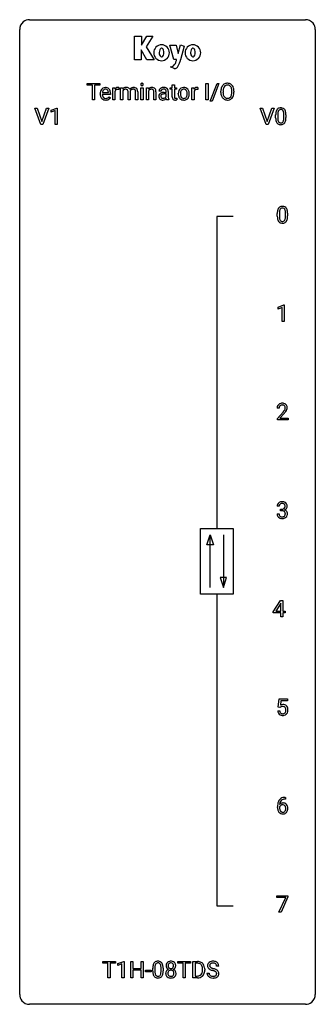
# Model space of a CAD drawing. Extents: x 2.8 to 26.6, y -2.8 to 76.6.
import ezdxf

# ---------------------------------------------------------------- set-up
doc = ezdxf.new("R2010")
doc.units = 0
doc.layers.add('DEFAULT_255_1_388', color=255, linetype='CONTINUOUS')
doc.layers.add('DEFAULT_255_2_778', color=255, linetype='CONTINUOUS')

msp = doc.modelspace()

# ---------------------------------------------------------------- linework, layer by layer
at = {"layer": 'DEFAULT_255_1_388'}
for p, q in [((8.209, 71.309), (8.209, 71.452)), ((8.209, 71.452), (9.226, 71.452)), ((9.226, 71.452), (9.226, 71.309)), ((17.776, 70.136), (17.776, 71.452)), ((17.776, 71.452), (17.949, 71.452)), ((17.949, 71.452), (17.949, 70.136)), ((18.13, 70.023), (18.679, 71.452)), ((18.822, 71.452), (18.274, 70.023)), ((18.679, 71.452), (18.822, 71.452)), ((8.631, 71.309), (8.209, 71.309)), ((8.631, 70.136), (8.631, 71.309)), ((9.226, 71.309), (8.804, 71.309)), ((8.804, 71.309), (8.804, 70.136)), ((9.436, 70.715), (9.926, 70.715)), ((9.926, 70.715), (9.926, 70.727)), ((10.093, 70.647), (10.093, 70.577)), ((10.286, 70.136), (10.286, 71.114)), ((10.286, 71.114), (10.449, 71.114)), ((10.449, 71.114), (10.452, 71.001)), ((10.453, 70.83), (10.453, 70.136)), ((10.759, 71.119), (10.759, 70.964)), ((10.912, 71.114), (11.07, 71.114)), ((10.912, 70.136), (10.912, 71.114)), ((11.07, 71.114), (11.074, 71.006)), ((11.079, 70.85), (11.079, 70.136)), ((11.512, 70.136), (11.512, 70.777)), ((11.68, 70.785), (11.68, 70.136)), ((11.907, 70.99), (11.906, 70.99)), ((12.115, 70.136), (12.115, 70.781)), ((12.282, 70.791), (12.282, 70.136)), ((12.549, 70.136), (12.549, 71.114)), ((12.549, 71.114), (12.716, 71.114)), ((12.716, 71.114), (12.716, 70.136)), ((12.983, 71.114), (13.142, 71.114)), ((12.983, 70.136), (12.983, 71.114)), ((13.142, 71.114), (13.147, 70.991)), ((13.151, 70.833), (13.151, 70.136)), ((13.585, 70.136), (13.585, 70.783)), ((13.752, 70.782), (13.752, 70.136)), ((14.164, 70.843), (13.996, 70.843)), ((14.419, 70.729), (14.582, 70.729)), ((14.582, 70.729), (14.582, 70.806)), ((14.749, 70.815), (14.749, 70.365)), ((14.893, 70.985), (14.893, 71.114)), ((14.893, 71.114), (15.071, 71.114)), ((15.071, 70.985), (14.893, 70.985)), ((15.071, 71.351), (15.238, 71.351)), ((15.071, 71.114), (15.071, 71.351)), ((15.071, 70.378), (15.071, 70.985)), ((15.238, 71.351), (15.238, 71.114)), ((15.238, 71.114), (15.42, 71.114)), ((15.42, 70.985), (15.238, 70.985)), ((15.238, 70.985), (15.238, 70.378)), ((15.42, 71.114), (15.42, 70.985)), ((16.653, 70.136), (16.653, 71.114)), ((16.653, 71.114), (16.815, 71.114)), ((16.815, 71.114), (16.818, 71.001)), ((16.82, 70.83), (16.82, 70.136)), ((17.125, 71.119), (17.125, 70.964)), ((18.983, 70.74), (18.983, 70.835)), ((19.156, 70.848), (19.156, 70.752)), ((19.869, 70.739), (19.869, 70.837)), ((20.041, 70.835), (20.041, 70.752)), ((8.804, 70.136), (8.631, 70.136)), ((9.263, 70.598), (9.263, 70.629)), ((10.093, 70.577), (9.431, 70.577)), ((9.978, 70.387), (10.08, 70.307)), ((10.453, 70.136), (10.286, 70.136)), ((11.079, 70.136), (10.912, 70.136)), ((11.68, 70.136), (11.512, 70.136)), ((12.282, 70.136), (12.115, 70.136)), ((12.716, 70.136), (12.549, 70.136)), ((13.151, 70.136), (12.983, 70.136)), ((13.752, 70.136), (13.585, 70.136)), ((14.582, 70.611), (14.451, 70.611)), ((14.582, 70.41), (14.582, 70.611)), ((14.783, 70.136), (14.608, 70.136)), ((14.783, 70.151), (14.783, 70.136)), ((15.425, 70.272), (15.425, 70.136)), ((15.553, 70.622), (15.553, 70.634)), ((16.443, 70.626), (16.443, 70.614)), ((16.82, 70.136), (16.653, 70.136)), ((17.949, 70.136), (17.776, 70.136)), ((18.274, 70.023), (18.13, 70.023)), ((4.481, 68.152), (3.994, 69.467)), ((3.994, 69.467), (4.183, 69.467)), ((4.183, 69.467), (4.557, 68.382)), ((4.557, 68.382), (4.933, 69.467)), ((5.123, 69.467), (4.635, 68.152)), ((4.933, 69.467), (5.123, 69.467)), ((5.3, 69.294), (5.779, 69.474)), ((5.3, 69.142), (5.3, 69.294)), ((5.637, 69.266), (5.3, 69.142)), ((5.637, 68.152), (5.637, 69.266)), ((5.779, 69.474), (5.805, 69.474)), ((5.805, 69.474), (5.805, 68.152)), ((22.628, 68.152), (22.141, 69.467)), ((22.141, 69.467), (22.33, 69.467)), ((22.33, 69.467), (22.704, 68.382)), ((22.704, 68.382), (23.08, 69.467)), ((23.269, 69.467), (22.782, 68.152)), ((23.08, 69.467), (23.269, 69.467)), ((23.397, 68.69), (23.397, 68.914)), ((23.564, 68.954), (23.564, 68.687)), ((24.06, 68.668), (24.06, 68.942)), ((24.227, 68.93), (24.227, 68.713)), ((4.635, 68.152), (4.481, 68.152)), ((5.805, 68.152), (5.637, 68.152)), ((22.782, 68.152), (22.628, 68.152)), ((23.53, 60.753), (23.53, 60.976)), ((23.697, 61.017), (23.697, 60.749)), ((24.193, 60.73), (24.193, 61.004)), ((24.36, 60.992), (24.36, 60.776)), ((23.588, 53.419), (24.067, 53.599)), ((23.588, 53.267), (23.588, 53.419)), ((23.925, 53.391), (23.588, 53.267)), ((23.925, 52.277), (23.925, 53.391)), ((24.067, 53.599), (24.093, 53.599)), ((24.093, 53.599), (24.093, 52.277)), ((24.093, 52.277), (23.925, 52.277)), ((23.677, 45.267), (23.51, 45.267)), ((23.536, 44.46), (23.991, 44.966)), ((23.536, 44.339), (23.536, 44.46)), ((24.089, 44.858), (23.737, 44.476)), ((23.737, 44.476), (24.398, 44.476)), ((24.398, 44.476), (24.398, 44.339)), ((24.398, 44.339), (23.536, 44.339)), ((23.69, 37.372), (23.523, 37.372)), ((23.511, 36.749), (23.679, 36.749)), ((23.779, 37.005), (23.779, 37.141)), ((23.779, 37.141), (23.904, 37.141)), ((23.904, 37.005), (23.779, 37.005)), ((23.209, 28.868), (23.799, 29.78)), ((23.789, 29.515), (23.399, 28.906)), ((23.809, 29.551), (23.789, 29.515)), ((23.799, 29.78), (23.977, 29.78)), ((23.809, 28.906), (23.809, 29.551)), ((23.977, 29.78), (23.977, 28.906)), ((23.209, 28.77), (23.209, 28.868)), ((23.809, 28.77), (23.209, 28.77)), ((23.399, 28.906), (23.809, 28.906)), ((23.809, 28.464), (23.809, 28.77)), ((23.977, 28.906), (24.159, 28.906)), ((24.159, 28.77), (23.977, 28.77)), ((23.977, 28.77), (23.977, 28.464)), ((24.159, 28.906), (24.159, 28.77)), ((23.977, 28.464), (23.809, 28.464)), ((23.612, 21.187), (23.679, 21.842)), ((23.679, 21.842), (24.353, 21.842)), ((23.821, 21.688), (23.781, 21.329)), ((24.353, 21.688), (23.821, 21.688)), ((24.353, 21.842), (24.353, 21.688)), ((23.565, 20.873), (23.723, 20.873)), ((23.746, 21.152), (23.612, 21.187)), ((23.79, 21.188), (23.746, 21.152)), ((24.192, 13.764), (24.161, 13.764)), ((24.162, 13.906), (24.192, 13.906)), ((24.192, 13.906), (24.192, 13.764)), ((23.545, 13.09), (23.545, 13.154)), ((23.714, 13.132), (23.714, 13.071)), ((23.496, 5.83), (23.496, 5.967)), ((23.496, 5.967), (24.385, 5.967)), ((24.208, 5.83), (23.496, 5.83)), ((23.665, 4.652), (24.208, 5.83)), ((24.385, 5.874), (23.84, 4.652)), ((24.385, 5.967), (24.385, 5.874)), ((23.84, 4.652), (23.665, 4.652)), ((9.468, 0.533), (9.468, 0.676)), ((9.468, 0.676), (10.486, 0.676)), ((9.89, 0.533), (9.468, 0.533)), ((9.89, -0.64), (9.89, 0.533)), ((10.486, 0.533), (10.063, 0.533)), ((10.063, 0.533), (10.063, -0.64)), ((10.486, 0.676), (10.486, 0.533)), ((10.682, 0.502), (11.161, 0.682)), ((10.682, 0.351), (10.682, 0.502)), ((11.019, 0.474), (10.682, 0.351)), ((11.019, -0.64), (11.019, 0.474)), ((11.161, 0.682), (11.187, 0.682)), ((11.187, 0.682), (11.187, -0.64)), ((11.72, -0.64), (11.72, 0.676)), ((11.72, 0.676), (11.893, 0.676)), ((11.893, 0.676), (11.893, 0.11)), ((11.893, 0.11), (12.557, 0.11)), ((12.557, 0.11), (12.557, 0.676)), ((12.557, 0.676), (12.731, 0.676)), ((12.731, 0.676), (12.731, -0.64)), ((13.501, -0.101), (13.501, 0.122)), ((13.668, 0.163), (13.668, -0.105)), ((14.164, -0.124), (14.164, 0.15)), ((14.331, 0.138), (14.331, -0.079)), ((15.519, 0.533), (15.519, 0.676)), ((15.519, 0.676), (16.537, 0.676)), ((15.941, 0.533), (15.519, 0.533)), ((15.941, -0.64), (15.941, 0.533)), ((16.537, 0.533), (16.114, 0.533)), ((16.114, 0.533), (16.114, -0.64)), ((16.537, 0.676), (16.537, 0.533)), ((16.732, -0.64), (16.732, 0.676)), ((16.732, 0.676), (17.103, 0.676)), ((17.108, 0.533), (16.905, 0.533)), ((16.905, 0.533), (16.905, -0.498)), ((17.512, -0.018), (17.512, 0.059)), ((17.683, 0.062), (17.683, -0.022)), ((18.818, 0.295), (18.644, 0.295)), ((10.063, -0.64), (9.89, -0.64)), ((11.187, -0.64), (11.019, -0.64)), ((11.893, -0.64), (11.72, -0.64)), ((12.557, -0.032), (11.893, -0.032)), ((11.893, -0.032), (11.893, -0.64)), ((12.557, -0.64), (12.557, -0.032)), ((12.731, -0.64), (12.557, -0.64)), ((12.92, -0.149), (12.92, -0.013)), ((12.92, -0.013), (13.361, -0.013)), ((13.361, -0.149), (12.92, -0.149)), ((13.361, -0.013), (13.361, -0.149)), ((16.114, -0.64), (15.941, -0.64)), ((17.096, -0.64), (16.732, -0.64)), ((16.905, -0.498), (17.088, -0.498)), ((17.865, -0.258), (18.039, -0.258))]:
    msp.add_line(p, q, dxfattribs=at)
for centre, radius, start, end in [((12.631, 71.378), 0.0956, 138.18302, 160.93076), ((12.619, 71.389), 0.0792, 104.63717, 138.00361), ((12.631, 71.348), 0.122, 92.06012, 105.21989), ((12.634, 71.309), 0.161, 89.97907, 92.50061), ((12.635, 71.334), 0.135, 78.02346, 90.44781), ((12.645, 71.381), 0.0878, 55.05215, 78.3363), ((12.651, 71.391), 0.0768, 42.05062, 54.45085), ((12.636, 71.377), 0.0974, 1.74937, 42.14987), ((19.499, 70.978), 0.491, 93.02245, 122.45561), ((19.511, 70.87), 0.6, 89.97568, 93.63408), ((19.516, 70.914), 0.555, 73.74633, 90.4234), ((19.536, 70.991), 0.477, 57.66305, 73.45169), ((9.915, 70.632), 0.652, 167.40055, 180.31778), ((9.797, 70.657), 0.531, 154.18351, 167.25083), ((9.726, 70.695), 0.451, 134.31502, 154.5315), ((9.701, 70.716), 0.418, 122.86175, 133.97072), ((9.995, 70.646), 0.564, 169.8379, 173.05639), ((9.864, 70.673), 0.429, 158.58455, 170.17198), ((9.736, 70.724), 0.291, 137.51097, 158.85167), ((9.69, 70.741), 0.391, 89.82485, 123.41993), ((9.694, 70.763), 0.234, 118.05464, 137.45445), ((9.688, 70.767), 0.227, 89.20179, 117.28524), ((9.695, 70.669), 0.464, 74.78743, 90.54826), ((9.691, 70.709), 0.286, 83.72822, 90.09688), ((9.705, 70.792), 0.202, 41.1647, 85.00136), ((9.728, 70.791), 0.337, 39.81789, 74.76344), ((9.682, 70.772), 0.232, 29.01656, 41.1493), ((9.621, 70.74), 0.301, 12.69574, 28.64058), ((9.467, 70.704), 0.459, 2.90891, 12.88469), ((9.671, 70.746), 0.41, 16.89908, 39.48301), ((9.457, 70.677), 0.634, 4.96348, 17.20278), ((9.185, 70.649), 0.907, 359.88344, 5.28324), ((10.705, 70.847), 0.296, 127.81672, 148.63002), ((10.727, 70.716), 0.296, 155.65574, 157.25684), ((10.65, 70.758), 0.209, 107.13471, 157.64569), ((10.676, 70.876), 0.256, 91.33299, 126.78752), ((10.673, 70.675), 0.295, 89.27583, 106.62129), ((10.685, 70.796), 0.336, 89.98582, 92.46885), ((10.677, 70.398), 0.572, 86.80469, 90.04239), ((10.686, 70.827), 0.306, 85.35876, 90.16242), ((10.684, 70.507), 0.463, 80.67515, 86.89381), ((10.695, 70.939), 0.192, 78.40192, 85.45927), ((10.711, 71.017), 0.113, 67.78492, 78.5738), ((10.724, 71.049), 0.0789, 63.48051, 67.30747), ((11.344, 70.779), 0.352, 93.02617, 139.91324), ((11.354, 70.731), 0.3, 154.73906, 156.63124), ((11.278, 70.775), 0.212, 107.40464, 156.62181), ((11.3, 70.694), 0.296, 89.27302, 106.83793), ((11.308, 70.691), 0.3, 75.54706, 90.74224), ((11.364, 70.639), 0.493, 89.95156, 94.48966), ((11.369, 70.719), 0.413, 75.89123, 90.60078), ((11.345, 70.824), 0.161, 13.0021, 76.70826), ((11.41, 70.871), 0.256, 23.99406, 76.54077), ((11.197, 70.781), 0.315, 359.22119, 14.48761), ((11.948, 70.763), 0.37, 118.57601, 145.19526), ((11.969, 70.755), 0.29, 166.21763, 174.09995), ((11.896, 70.776), 0.214, 132.30236, 166.99311), ((11.891, 70.781), 0.207, 106.81601, 132.27507), ((11.933, 70.791), 0.339, 99.14815, 118.6669), ((11.904, 70.734), 0.256, 89.48109, 106.50556), ((11.953, 70.678), 0.454, 89.77921, 99.40156), ((11.909, 70.605), 0.385, 81.7913, 90.30034), ((11.962, 70.696), 0.436, 73.26463, 90.91523), ((11.931, 70.756), 0.233, 68.8361, 81.97866), ((11.966, 70.842), 0.14, 43.44924, 69.27211), ((11.952, 70.833), 0.156, 22.72987, 42.27633), ((12.012, 70.864), 0.261, 10.75649, 73.03884), ((11.884, 70.805), 0.23, 8.52214, 22.68032), ((11.749, 70.784), 0.366, 359.67286, 8.71292), ((11.743, 70.788), 0.54, 0.31207, 13.32931), ((12.645, 71.374), 0.11, 161.41482, 180.55326), ((12.66, 71.373), 0.124, 179.94196, 185.09708), ((12.629, 71.369), 0.0938, 184.10708, 222.46042), ((12.615, 71.356), 0.0744, 222.50567, 237.99181), ((12.623, 71.37), 0.0902, 238.54281, 259.12895), ((12.633, 71.419), 0.14, 258.84334, 270.41486), ((12.634, 71.444), 0.165, 269.97258, 272.81127), ((12.637, 71.402), 0.124, 272.35439, 285.89517), ((12.649, 71.361), 0.0807, 285.43983, 316.53201), ((12.642, 71.368), 0.0909, 316.71101, 341.65131), ((12.626, 71.372), 0.107, 342.10625, 0.55359), ((12.607, 71.373), 0.126, 359.98326, 2.8354), ((13.44, 70.765), 0.37, 116.45958, 142.32377), ((13.417, 70.706), 0.295, 125.29683, 154.55735), ((13.38, 70.758), 0.231, 109.19122, 125.30777), ((13.434, 70.762), 0.37, 89.93448, 115.41174), ((13.387, 70.733), 0.258, 89.50842, 108.7922), ((13.39, 70.649), 0.341, 83.96248, 90.15343), ((13.403, 70.759), 0.23, 70.87512, 84.31754), ((13.44, 70.671), 0.461, 90.00098, 90.70581), ((13.447, 70.74), 0.392, 71.65032, 91.01636), ((13.432, 70.839), 0.145, 43.76528, 71.27736), ((13.425, 70.836), 0.152, 22.22619, 42.65343), ((13.349, 70.805), 0.234, 8.75389, 22.28993), ((13.487, 70.873), 0.253, 13.44875, 70.79301), ((13.208, 70.782), 0.378, 0.16479, 8.93437), ((13.228, 70.791), 0.524, 1.32504, 15.59556), ((12.998, 70.777), 0.754, 0.43282, 2.02839), ((14.247, 70.424), 0.269, 125.05251, 160.20341), ((14.21, 70.842), 0.214, 151.63736, 179.67951), ((14.278, 70.808), 0.29, 142.49815, 152.13305), ((14.314, 70.78), 0.335, 120.82849, 142.41322), ((14.322, 70.322), 0.395, 106.26708, 125.43002), ((14.361, 70.707), 0.422, 113.96349, 121.18717), ((14.286, 70.844), 0.122, 141.33321, 180.34773), ((14.376, 70.669), 0.462, 93.37843, 113.81979), ((14.329, 70.81), 0.176, 126.17303, 141.50082), ((14.386, 70.112), 0.615, 95.48576, 106.53486), ((14.356, 70.776), 0.22, 103.44833, 126.54034), ((14.373, 70.704), 0.293, 89.58547, 103.45912), ((14.417, 69.831), 0.898, 89.85154, 95.72226), ((14.385, 70.583), 0.549, 89.9746, 93.74885), ((14.375, 70.638), 0.359, 85.33502, 90.08551), ((14.389, 70.587), 0.545, 79.13271, 90.38717), ((14.386, 70.741), 0.256, 72.61125, 85.72315), ((14.414, 70.826), 0.166, 45.80982, 73.00329), ((14.425, 70.77), 0.358, 60.14345, 79.36552), ((14.41, 70.825), 0.17, 14.21846, 45.20285), ((14.345, 70.808), 0.237, 359.50393, 14.31812), ((14.454, 70.826), 0.296, 48.6191, 59.64666), ((14.459, 70.833), 0.287, 9.03495, 48.48455), ((14.338, 70.806), 0.411, 1.20914, 10.02344), ((16.182, 70.638), 0.628, 166.30053, 180.33186), ((16.085, 70.66), 0.529, 153.86086, 166.09657), ((16.01, 70.7), 0.444, 135.13171, 154.2535), ((15.978, 70.727), 0.402, 121.70426, 134.77715), ((16.477, 70.616), 0.756, 174.12258, 180.15637), ((16.236, 70.643), 0.513, 162.94465, 174.37339), ((16.058, 70.7), 0.327, 143.01765, 163.23401), ((15.986, 70.713), 0.419, 93.40011, 121.53995), ((16.043, 70.706), 0.311, 141.46075, 142.38389), ((15.996, 70.748), 0.248, 115.79963, 142.29014), ((15.993, 70.744), 0.251, 89.19231, 114.7099), ((15.997, 70.62), 0.512, 89.97064, 93.97634), ((16.002, 70.664), 0.468, 71.33217, 90.61629), ((15.997, 70.679), 0.316, 88.89629, 90.00447), ((16.002, 70.744), 0.251, 63.33649, 89.71938), ((15.996, 70.744), 0.253, 36.59189, 62.24399), ((16.02, 70.732), 0.398, 41.18139, 70.70721), ((15.941, 70.697), 0.326, 31.30075, 37.39554), ((15.896, 70.673), 0.376, 10.99913, 30.83176), ((15.723, 70.638), 0.553, 359.62352, 11.20167), ((15.966, 70.683), 0.471, 12.19714, 41.34466), ((15.75, 70.631), 0.693, 359.57027, 12.58035), ((17.071, 70.847), 0.296, 127.81672, 148.63002), ((17.093, 70.716), 0.296, 155.65574, 157.25684), ((17.016, 70.758), 0.209, 107.13471, 157.64569), ((17.043, 70.876), 0.256, 91.33299, 126.78752), ((17.039, 70.675), 0.295, 89.27583, 106.62129), ((17.051, 70.796), 0.336, 89.98582, 92.46885), ((17.044, 70.398), 0.572, 86.80469, 90.04239), ((17.052, 70.827), 0.306, 85.35876, 90.16242), ((17.05, 70.507), 0.463, 80.67515, 86.89381), ((17.062, 70.939), 0.192, 78.40192, 85.45927), ((17.078, 71.017), 0.113, 67.78492, 78.5738), ((17.09, 71.049), 0.0789, 63.48051, 67.30747), ((19.912, 70.839), 0.929, 169.52531, 180.2766), ((19.915, 70.746), 0.932, 180.37227, 188.92539), ((19.698, 70.879), 0.712, 155.83146, 169.50886), ((19.554, 70.945), 0.553, 139.62596, 156.03791), ((19.488, 70.999), 0.468, 122.64148, 139.34317), ((20.087, 70.839), 0.932, 174.05093, 179.4175), ((20.03, 70.747), 0.875, 179.69286, 188.79089), ((19.817, 70.87), 0.659, 163.04189, 174.31399), ((19.602, 70.938), 0.434, 143.52892, 163.29803), ((19.497, 71.018), 0.302, 110.82298, 143.91796), ((19.507, 70.975), 0.346, 89.30372, 109.90462), ((19.512, 70.9), 0.42, 84.38459, 90.07605), ((19.53, 71.017), 0.302, 36.14367, 85.66278), ((19.453, 70.958), 0.4, 20.32311, 36.49903), ((19.535, 70.993), 0.475, 29.14414, 57.41467), ((19.27, 70.891), 0.595, 7.89263, 20.29622), ((18.933, 70.841), 0.936, 359.70546, 8.03598), ((18.893, 70.748), 0.976, 353.40276, 359.48466), ((19.429, 70.928), 0.599, 24.09857, 29.73205), ((19.313, 70.88), 0.725, 8.66549, 23.82412), ((19.069, 70.747), 0.972, 350.48781, 0.26253), ((19.062, 70.839), 0.979, 359.7807, 8.82185), ((9.901, 70.594), 0.638, 179.65319, 191.49886), ((9.707, 70.55), 0.439, 190.93744, 223.36544), ((9.684, 70.527), 0.406, 223.30005, 251.85625), ((9.865, 70.585), 0.434, 180.98442, 194.94028), ((9.747, 70.552), 0.312, 194.80306, 222.04129), ((9.712, 70.518), 0.264, 221.54158, 268.8616), ((9.707, 70.611), 0.492, 252.32653, 270.58096), ((9.721, 70.595), 0.34, 267.73211, 270.00981), ((9.713, 70.683), 0.565, 269.8358, 278.05813), ((9.723, 70.617), 0.363, 269.69212, 280.41223), ((9.742, 70.514), 0.257, 280.22572, 298.63354), ((9.744, 70.517), 0.396, 276.97291, 328.00356), ((9.755, 70.487), 0.228, 299.04855, 300.46241), ((9.679, 70.614), 0.376, 300.65786, 322.03775), ((9.642, 70.646), 0.425, 321.67179, 322.30591), ((14.297, 70.411), 0.32, 161.03429, 180.68221), ((14.306, 70.407), 0.33, 179.98488, 182.76915), ((14.239, 70.4), 0.263, 181.89544, 229.57031), ((14.277, 70.436), 0.314, 228.61411, 255.35508), ((14.291, 70.436), 0.147, 137.45378, 182.10839), ((14.333, 70.429), 0.189, 179.43903, 195.72016), ((14.286, 70.416), 0.141, 195.86836, 230.15707), ((14.321, 70.398), 0.196, 109.0088, 135.32656), ((14.314, 70.449), 0.184, 230.15325, 259.74863), ((14.303, 70.536), 0.418, 255.40342, 270.47531), ((14.396, 70.198), 0.41, 96.99387, 109.77839), ((14.329, 70.523), 0.259, 259.24611, 270.29153), ((14.309, 70.491), 0.373, 269.50432, 293.24784), ((14.331, 70.557), 0.294, 270.00692, 300.50348), ((14.446, 69.826), 0.785, 89.64297, 97.28679), ((14.295, 70.512), 0.398, 294.00793, 316.76039), ((14.344, 70.543), 0.274, 299.54826, 315.60954), ((14.377, 70.51), 0.228, 315.86821, 334.05925), ((15.4, 70.338), 0.822, 186.86861, 189.19826), ((15.084, 70.286), 0.501, 189.15738, 192.39771), ((14.864, 70.237), 0.276, 192.29277, 197.3442), ((14.725, 70.193), 0.13, 197.07849, 205.87587), ((15.608, 70.362), 0.859, 179.81594, 185.32057), ((15.305, 70.333), 0.554, 185.24756, 192.79526), ((15.107, 70.288), 0.351, 192.7196, 202.95842), ((15.554, 70.378), 0.483, 179.89876, 184.96773), ((15.414, 70.363), 0.343, 184.64086, 196.8266), ((15.3, 70.328), 0.223, 196.50813, 219.432), ((15.262, 70.299), 0.176, 219.97454, 230.19854), ((15.27, 70.311), 0.19, 230.80367, 257.74144), ((15.294, 70.412), 0.294, 257.35724, 270.47954), ((15.464, 70.377), 0.226, 179.7029, 187.918), ((15.38, 70.365), 0.141, 187.75408, 200.2454), ((15.332, 70.348), 0.0906, 200.13043, 219.17335), ((15.317, 70.337), 0.0722, 220.44346, 249.617), ((15.335, 70.381), 0.119, 249.10382, 262.77454), ((15.296, 70.562), 0.444, 270.02682, 275.11306), ((15.344, 70.452), 0.191, 262.49216, 270.2607), ((15.289, 70.624), 0.506, 275.25978, 285.50811), ((15.344, 70.476), 0.215, 270.30908, 275.66155), ((15.328, 70.645), 0.385, 275.56074, 279.08775), ((15.291, 70.881), 0.624, 279.03695, 281.50001), ((15.252, 71.079), 0.825, 281.42171, 282.10316), ((16.243, 70.618), 0.69, 179.61013, 192.06948), ((16.031, 70.569), 0.472, 191.62639, 221.35269), ((15.977, 70.519), 0.399, 221.17014, 250.2227), ((16.291, 70.611), 0.57, 179.6363, 190.61613), ((16.106, 70.575), 0.382, 190.41361, 208.71687), ((16.049, 70.546), 0.318, 209.18711, 217.42218), ((15.989, 70.494), 0.239, 216.11569, 265.25754), ((15.993, 70.582), 0.464, 250.88876, 270.63132), ((15.998, 70.558), 0.304, 264.58915, 270.06024), ((16.002, 70.516), 0.261, 269.25324, 291.87939), ((15.999, 70.638), 0.52, 269.9549, 274.85912), ((16.011, 70.539), 0.421, 274.30787, 301.65542), ((16.005, 70.496), 0.241, 292.92694, 323.17777), ((15.958, 70.537), 0.304, 322.25666, 323.08796), ((15.928, 70.555), 0.339, 323.69414, 343.84936), ((16.015, 70.531), 0.411, 301.84882, 310.0973), ((15.75, 70.609), 0.524, 343.57467, 355.00815), ((15.525, 70.633), 0.751, 354.72827, 0.1208), ((16.006, 70.538), 0.423, 310.42281, 334.80451), ((15.911, 70.588), 0.53, 334.35044, 346.84605), ((15.803, 70.611), 0.64, 347.01968, 0.31905), ((19.691, 70.708), 0.705, 188.72166, 204.82398), ((19.601, 70.67), 0.607, 205.11853, 209.64653), ((19.503, 70.609), 0.492, 209.06328, 237.34926), ((19.731, 70.699), 0.571, 188.63284, 202.56307), ((19.59, 70.642), 0.419, 202.80789, 216.11959), ((19.493, 70.596), 0.476, 237.535, 252.18583), ((19.499, 70.569), 0.303, 215.07556, 264.63798), ((19.509, 70.656), 0.538, 252.52214, 270.44158), ((19.513, 70.663), 0.397, 263.84643, 270.08308), ((19.518, 70.633), 0.368, 269.36493, 287.51497), ((19.514, 70.734), 0.615, 269.91699, 276.33951), ((19.533, 70.605), 0.486, 275.81964, 302.18855), ((19.538, 70.561), 0.293, 288.0629, 323.81156), ((19.44, 70.634), 0.415, 323.65465, 342.65914), ((19.546, 70.58), 0.458, 302.48063, 319.61441), ((19.211, 70.708), 0.655, 342.40924, 353.64515), ((19.478, 70.634), 0.544, 319.88744, 336.13312), ((19.327, 70.703), 0.71, 336.0278, 350.57872), ((24.741, 68.919), 1.344, 173.76743, 180.23156), ((24.233, 68.976), 0.833, 164.30585, 173.90006), ((23.905, 69.071), 0.492, 148.7922, 164.56823), ((23.798, 69.131), 0.369, 144.5884, 148.11616), ((23.76, 69.158), 0.322, 101.64401, 144.51426), ((24.514, 68.959), 0.95, 172.02585, 178.07055), ((24.143, 69.012), 0.575, 163.37645, 172.14114), ((23.908, 69.084), 0.329, 149.42084, 163.6283), ((23.788, 69.156), 0.189, 105.79807, 149.73879), ((23.807, 68.968), 0.518, 89.52828, 102.58202), ((23.809, 69.081), 0.267, 89.38039, 105.67639), ((23.816, 68.963), 0.522, 77.04379, 90.50823), ((23.813, 69.052), 0.296, 81.10571, 90.21874), ((23.833, 69.151), 0.195, 30.74077, 82.4658), ((23.861, 69.148), 0.332, 48.27777, 77.49961), ((23.774, 69.113), 0.265, 24.28746, 31.39344), ((23.642, 69.057), 0.409, 12.0807, 23.81712), ((23.332, 68.988), 0.726, 4.83649, 12.2906), ((23.87, 69.162), 0.316, 36.31416, 47.63073), ((23.772, 69.097), 0.434, 18.29311, 35.67702), ((23.486, 68.998), 0.736, 8.0247, 18.56056), ((23.017, 68.929), 1.21, 1.12754, 8.17184), ((24.908, 68.71), 1.512, 180.74346, 181.1522), ((24.603, 68.699), 1.207, 180.89773, 188.00549), ((24.158, 68.634), 0.757, 187.88165, 198.23466), ((23.879, 68.54), 0.462, 197.96952, 215.26227), ((23.764, 68.463), 0.323, 215.86184, 257.27878), ((24.856, 68.943), 1.292, 177.86393, 179.50363), ((24.735, 68.683), 1.171, 179.79955, 185.24609), ((24.28, 68.64), 0.714, 185.14119, 193.00822), ((23.982, 68.569), 0.408, 192.78973, 205.25074), ((23.865, 68.517), 0.279, 205.80019, 211.25459), ((23.806, 68.477), 0.208, 210.37899, 238.4008), ((23.804, 68.483), 0.212, 239.65219, 265.97939), ((23.813, 68.558), 0.288, 265.13245, 270.06033), ((23.816, 68.522), 0.251, 269.33144, 287.218), ((23.832, 68.465), 0.193, 287.79579, 329.0809), ((23.862, 68.463), 0.324, 280.58018, 324.91732), ((23.724, 68.532), 0.32, 328.66353, 343.3325), ((23.48, 68.609), 0.576, 343.04981, 351.93925), ((23.09, 68.666), 0.97, 351.80716, 357.79579), ((22.858, 68.946), 1.202, 359.80926, 4.9408), ((22.726, 68.685), 1.334, 357.58709, 359.26825), ((23.82, 68.492), 0.375, 324.93614, 328.6153), ((23.708, 68.554), 0.503, 329.28036, 344.74734), ((23.371, 68.649), 0.853, 344.49347, 353.97637), ((22.849, 68.708), 1.378, 353.84409, 0.22879), ((22.653, 68.915), 1.575, 0.54327, 1.38669), ((23.809, 68.637), 0.503, 256.62286, 270.51055), ((23.817, 68.651), 0.517, 269.59795, 281.67328), ((24.874, 60.982), 1.344, 173.76743, 180.23156), ((24.366, 61.039), 0.833, 164.30585, 173.90006), ((24.038, 61.133), 0.492, 148.7922, 164.56823), ((23.931, 61.193), 0.369, 144.5884, 148.11616), ((23.893, 61.22), 0.322, 101.64401, 144.51426), ((24.648, 61.022), 0.95, 172.02585, 178.07055), ((24.276, 61.075), 0.575, 163.37645, 172.14114), ((24.041, 61.147), 0.329, 149.42084, 163.6283), ((23.921, 61.219), 0.189, 105.79807, 149.73879), ((23.941, 61.03), 0.518, 89.52828, 102.58202), ((23.942, 61.144), 0.267, 89.38039, 105.67639), ((23.949, 61.026), 0.522, 77.04379, 90.50823), ((23.946, 61.115), 0.296, 81.10571, 90.21874), ((23.966, 61.214), 0.195, 30.74077, 82.4658), ((23.995, 61.21), 0.332, 48.27777, 77.49961), ((23.907, 61.175), 0.265, 24.28746, 31.39344), ((23.775, 61.119), 0.409, 12.0807, 23.81712), ((23.465, 61.05), 0.726, 4.83649, 12.2906), ((24.003, 61.225), 0.316, 36.31416, 47.63073), ((23.905, 61.159), 0.434, 18.29311, 35.67702), ((23.619, 61.061), 0.736, 8.0247, 18.56056), ((23.151, 60.992), 1.21, 1.12754, 8.17184), ((25.042, 60.773), 1.512, 180.74346, 181.1522), ((24.737, 60.761), 1.207, 180.89773, 188.00549), ((24.291, 60.697), 0.757, 187.88165, 198.23466), ((24.012, 60.602), 0.462, 197.96952, 215.26227), ((23.897, 60.525), 0.323, 215.86184, 257.27878), ((24.99, 61.006), 1.292, 177.86393, 179.50363), ((24.868, 60.745), 1.171, 179.79955, 185.24609), ((24.413, 60.702), 0.714, 185.14119, 193.00822), ((24.116, 60.632), 0.408, 192.78973, 205.25074), ((23.998, 60.579), 0.279, 205.80019, 211.25459), ((23.939, 60.54), 0.208, 210.37899, 238.4008), ((23.937, 60.545), 0.212, 239.65219, 265.97939), ((23.946, 60.621), 0.288, 265.13245, 270.06033), ((23.95, 60.584), 0.251, 269.33144, 287.218), ((23.965, 60.528), 0.193, 287.79579, 329.0809), ((23.995, 60.525), 0.324, 280.58018, 324.91732), ((23.857, 60.595), 0.32, 328.66353, 343.3325), ((23.613, 60.671), 0.576, 343.04981, 351.93925), ((23.223, 60.729), 0.97, 351.80716, 357.79579), ((22.992, 61.008), 1.202, 359.80926, 4.9408), ((22.859, 60.747), 1.334, 357.58709, 359.26825), ((23.953, 60.555), 0.375, 324.93614, 328.6153), ((23.841, 60.616), 0.503, 329.28036, 344.74734), ((23.505, 60.712), 0.853, 344.49347, 353.97637), ((22.983, 60.77), 1.378, 353.84409, 0.22879), ((22.786, 60.977), 1.575, 0.54327, 1.38669), ((23.942, 60.7), 0.503, 256.62286, 270.51055), ((23.95, 60.713), 0.517, 269.59795, 281.67328), ((23.968, 45.272), 0.458, 163.28785, 180.55818), ((23.878, 45.297), 0.364, 133.45406, 162.94711), ((23.898, 45.275), 0.394, 100.78698, 133.43825), ((24.126, 45.267), 0.448, 178.43911, 180.00838), ((24.028, 45.273), 0.351, 165.90907, 178.86846), ((23.915, 45.303), 0.234, 136.17574, 166.36733), ((23.901, 45.314), 0.216, 129.72865, 135.75395), ((23.91, 45.3), 0.233, 102.17385, 129.20612), ((23.937, 45.101), 0.572, 89.66066, 101.37023), ((23.938, 45.184), 0.352, 89.54607, 102.54184), ((23.944, 45.108), 0.565, 78.21727, 90.41294), ((23.941, 45.244), 0.291, 82.16018, 90.15057), ((23.956, 45.327), 0.207, 43.44174, 83.16611), ((23.984, 45.291), 0.378, 55.92691, 78.48884), ((23.947, 45.319), 0.219, 16.17129, 43.52861), ((23.851, 45.304), 0.318, 331.42545, 352.93658), ((23.89, 45.303), 0.278, 359.4863, 15.93432), ((23.867, 45.301), 0.302, 353.22577, 0.01662), ((24.006, 45.329), 0.334, 47.92977, 55.40492), ((24.018, 45.34), 0.318, 4.33483, 48.05602), ((23.943, 45.328), 0.394, 337.8914, 358.99675), ((23.895, 45.321), 0.442, 359.92517, 5.59717), ((22.473, 46.308), 2.026, 318.51325, 320.7829), ((23.068, 45.823), 1.259, 320.73729, 323.9739), ((23.509, 45.504), 0.715, 323.89627, 328.64194), ((22.758, 46.089), 1.813, 317.25882, 319.90458), ((23.739, 45.362), 0.444, 328.82946, 331.78912), ((23.189, 45.733), 1.254, 319.64718, 327.09596), ((23.638, 45.445), 0.721, 326.91325, 338.35083), ((23.872, 37.377), 0.349, 155.34837, 180.7484), ((23.866, 37.374), 0.345, 131.57452, 154.47995), ((23.902, 37.338), 0.396, 96.98745, 131.96909), ((23.979, 37.373), 0.289, 172.50972, 180.13607), ((23.898, 37.387), 0.206, 133.83498, 173.53432), ((23.903, 37.381), 0.215, 103.29301, 133.56198), ((23.925, 37.291), 0.307, 89.53216, 103.53194), ((23.926, 37.198), 0.538, 89.85929, 97.78275), ((23.932, 37.168), 0.567, 78.36545, 90.41326), ((23.932, 37.26), 0.338, 76.11157, 90.70287), ((23.975, 37.416), 0.177, 13.95782, 77.67138), ((23.972, 37.355), 0.376, 56.62298, 78.63871), ((23.958, 37.352), 0.2, 311.7325, 354.2803), ((23.824, 37.372), 0.334, 359.18045, 15.04523), ((23.876, 37.366), 0.282, 353.09416, 0.11747), ((23.996, 37.397), 0.328, 47.02546, 56.08556), ((23.998, 37.402), 0.323, 10.92075, 46.77793), ((24.051, 37.365), 0.274, 332.355, 359.71798), ((23.845, 37.366), 0.48, 359.63642, 11.60876), ((23.956, 36.749), 0.445, 179.97604, 183.23306), ((23.84, 36.734), 0.328, 181.81834, 229.6455), ((23.937, 36.746), 0.258, 179.4468, 196.28716), ((23.882, 36.731), 0.201, 196.56613, 227.70594), ((23.901, 36.752), 0.229, 227.7653, 257.87633), ((23.926, 36.858), 0.338, 257.45835, 270.42674), ((23.901, 37.523), 0.382, 270.49197, 281.8953), ((23.898, 36.492), 0.513, 84.01963, 89.33261), ((23.931, 36.891), 0.37, 269.59653, 280.87881), ((23.916, 36.645), 0.358, 71.90085, 84.35551), ((23.928, 37.399), 0.255, 281.66904, 301.29438), ((23.957, 36.762), 0.239, 280.63473, 299.85941), ((23.957, 36.765), 0.232, 49.50911, 72.1833), ((23.947, 37.364), 0.215, 301.7835, 311.75457), ((23.978, 36.721), 0.193, 300.35756, 314.55157), ((23.977, 36.793), 0.198, 12.94979, 48.75509), ((23.969, 36.728), 0.204, 315.0731, 345.04294), ((23.964, 37.448), 0.402, 292.54218, 293.69315), ((24.009, 36.721), 0.372, 57.64329, 72.86261), ((23.995, 37.387), 0.334, 292.98039, 325.23911), ((23.865, 36.758), 0.312, 344.59853, 357.92707), ((23.88, 36.768), 0.298, 359.5051, 13.42369), ((23.764, 36.765), 0.414, 357.47551, 0.02249), ((24.049, 36.786), 0.296, 36.72467, 57.47013), ((24.008, 36.737), 0.334, 311.63582, 343.76521), ((23.978, 37.399), 0.355, 325.23324, 332.87467), ((24.047, 36.787), 0.296, 8.05453, 36.35615), ((23.908, 36.764), 0.437, 343.98316, 0.55707), ((23.95, 36.77), 0.395, 359.83166, 8.58734), ((23.886, 36.786), 0.398, 229.42238, 256.85545), ((23.924, 36.942), 0.558, 256.68274, 270.44129), ((23.931, 36.947), 0.563, 269.72851, 280.38577), ((23.965, 36.785), 0.398, 279.78297, 311.62562), ((24.069, 20.916), 0.505, 184.92444, 194.49761), ((23.93, 20.876), 0.36, 193.7536, 228.52726), ((24.091, 20.92), 0.37, 187.35969, 198.67337), ((23.972, 20.879), 0.245, 198.44538, 217.79455), ((23.939, 20.856), 0.204, 218.28871, 228.56132), ((23.99, 20.972), 0.414, 93.71817, 120.25393), ((23.911, 21.031), 0.199, 114.19523, 127.36419), ((23.95, 20.871), 0.223, 228.96524, 258.1237), ((23.937, 20.97), 0.265, 98.98362, 113.89057), ((23.96, 20.832), 0.405, 89.6805, 99.16135), ((23.973, 20.97), 0.325, 257.72606, 270.40137), ((23.962, 20.907), 0.33, 84.69658, 90.06721), ((24.001, 20.881), 0.506, 89.96605, 94.24952), ((23.978, 20.92), 0.274, 269.42043, 286.421), ((23.976, 20.998), 0.237, 41.78511, 85.98922), ((24.005, 20.947), 0.439, 73.80454, 90.55857), ((23.995, 20.859), 0.212, 286.72501, 320.60047), ((24.032, 21.043), 0.339, 41.30711, 73.543), ((23.95, 20.976), 0.271, 12.64898, 41.60812), ((23.952, 20.894), 0.267, 320.67122, 344.54405), ((23.822, 20.932), 0.403, 344.24145, 356.7358), ((23.832, 20.947), 0.393, 359.55793, 12.95343), ((23.681, 20.944), 0.544, 356.35475, 0.05072), ((24.015, 20.877), 0.367, 316.81718, 323.14868), ((23.985, 21.003), 0.401, 13.50758, 41.21748), ((23.982, 20.897), 0.405, 323.67274, 348.16746), ((23.8, 20.955), 0.592, 1.13302, 13.88307), ((23.785, 20.942), 0.607, 347.85727, 0.42943), ((23.64, 20.946), 0.752, 359.99251, 1.54313), ((23.938, 20.889), 0.376, 228.90244, 256.33135), ((23.972, 21.024), 0.515, 256.24259, 270.44865), ((23.98, 21.048), 0.539, 269.5771, 282.42146), ((24.022, 20.873), 0.359, 281.8396, 316.54581), ((24.415, 13.239), 0.864, 157.98023, 171.62468), ((24.166, 13.338), 0.596, 141.42992, 157.85413), ((24.094, 13.389), 0.508, 102.87159, 140.85645), ((24.141, 13.352), 0.416, 134.53041, 161.62102), ((24.123, 13.364), 0.394, 104.28558, 133.86301), ((24.167, 13.114), 0.791, 90.37777, 103.58684), ((24.167, 13.202), 0.562, 90.60011, 104.51466), ((24.91, 13.162), 1.364, 171.45237, 180.31589), ((24.282, 13.085), 0.736, 179.6345, 191.78368), ((24.064, 13.036), 0.513, 191.41153, 218.60776), ((23.965, 12.954), 0.384, 218.16655, 245.87804), ((23.957, 13.045), 0.258, 145.29748, 160.26609), ((24.302, 13.067), 0.589, 179.65121, 190.28557), ((23.974, 13.109), 0.341, 95.83321, 138.99541), ((24.486, 13.265), 0.773, 173.78179, 174.92517), ((24.327, 13.287), 0.613, 161.28505, 174.20744), ((24.112, 13.031), 0.395, 190.09449, 207.50996), ((23.977, 13.029), 0.284, 124.97424, 144.89602), ((24.048, 13.001), 0.325, 207.95855, 216.32538), ((24.01, 12.97), 0.275, 215.76613, 232.54572), ((23.971, 13.046), 0.267, 89.87512, 126.20721), ((23.967, 12.915), 0.205, 232.80058, 270.66055), ((23.999, 12.965), 0.487, 89.87555, 97.0541), ((23.972, 12.956), 0.246, 269.35508, 288.47461), ((23.972, 13.049), 0.264, 85.015, 90.05084), ((23.98, 13.105), 0.208, 36.82499, 85.74167), ((24.004, 13.059), 0.393, 71.6407, 90.62408), ((23.982, 12.917), 0.206, 289.1832, 322.96853), ((24.021, 13.122), 0.329, 39.63681, 71.01907), ((23.932, 13.062), 0.271, 32.30286, 38.08206), ((23.914, 12.971), 0.293, 322.60071, 346.51833), ((23.898, 13.043), 0.311, 11.04832, 31.81456), ((23.783, 13.004), 0.428, 346.25846, 358.77396), ((23.754, 13.013), 0.457, 359.62114, 11.28403), ((23.668, 13.01), 0.543, 358.37576, 0.00825), ((23.959, 12.969), 0.413, 318.14086, 347.61185), ((23.95, 13.06), 0.423, 10.65881, 39.90445), ((23.771, 13.014), 0.606, 347.24859, 0.43711), ((23.775, 13.022), 0.601, 359.68278, 11.13269), ((23.964, 12.97), 0.398, 246.91394, 270.74368), ((23.97, 13.085), 0.514, 269.88725, 276.79161), ((23.995, 12.939), 0.366, 275.63424, 317.82474), ((14.845, 0.127), 1.344, 173.76743, 180.23156), ((14.337, 0.185), 0.833, 164.30585, 173.90006), ((14.009, 0.279), 0.492, 148.7922, 164.56823), ((13.902, 0.339), 0.369, 144.5884, 148.11616), ((13.863, 0.366), 0.322, 101.64401, 144.51426), ((14.96, 0.151), 1.292, 177.86393, 179.50363), ((14.618, 0.168), 0.95, 172.02585, 178.07055), ((14.247, 0.221), 0.575, 163.37645, 172.14114), ((14.012, 0.292), 0.329, 149.42084, 163.6283), ((13.892, 0.364), 0.189, 105.79807, 149.73879), ((13.911, 0.176), 0.518, 89.52828, 102.58202), ((13.913, 0.289), 0.267, 89.38039, 105.67639), ((13.92, 0.171), 0.522, 77.04379, 90.50823), ((13.917, 0.26), 0.296, 81.10571, 90.21874), ((13.937, 0.36), 0.195, 30.74077, 82.4658), ((13.965, 0.356), 0.332, 48.27777, 77.49961), ((13.878, 0.321), 0.265, 24.28746, 31.39344), ((13.746, 0.265), 0.409, 12.0807, 23.81712), ((13.436, 0.196), 0.726, 4.83649, 12.2906), ((12.962, 0.154), 1.202, 359.80926, 4.9408), ((13.974, 0.371), 0.316, 36.31416, 47.63073), ((13.876, 0.305), 0.434, 18.29311, 35.67702), ((13.59, 0.207), 0.736, 8.0247, 18.56056), ((13.121, 0.138), 1.21, 1.12754, 8.17184), ((12.756, 0.123), 1.575, 0.54327, 1.38669), ((14.987, 0.336), 0.419, 164.61862, 180.52934), ((14.94, 0.332), 0.372, 179.99912, 181.16906), ((14.876, 0.327), 0.308, 180.43158, 213.2715), ((14.886, 0.363), 0.314, 132.24556, 164.50907), ((14.89, -0.294), 0.357, 115.55377, 145.6416), ((14.898, 0.342), 0.334, 213.34369, 222.62745), ((14.912, 0.357), 0.355, 222.95497, 244.13705), ((14.918, 0.327), 0.363, 100.70539, 132.13864), ((15.033, 0.332), 0.298, 168.38017, 180.36023), ((15.008, 0.327), 0.273, 179.50331, 194.91256), ((14.929, -0.362), 0.436, 113.24331, 116.20578), ((14.94, 0.353), 0.203, 135.30523, 168.98836), ((14.942, 0.31), 0.204, 194.97208, 224.19444), ((14.939, 0.307), 0.2, 224.29625, 262.01566), ((14.938, 0.355), 0.2, 105.92334, 135.16609), ((14.953, 0.172), 0.522, 89.67304, 101.24517), ((14.953, 0.298), 0.259, 89.47775, 105.72973), ((14.955, 0.39), 0.284, 261.12459, 270.19629), ((14.96, 0.192), 0.502, 76.28775, 90.4586), ((14.956, 0.278), 0.279, 86.98339, 90.01922), ((14.958, 0.369), 0.263, 269.48273, 285.09872), ((14.964, 0.347), 0.21, 44.39578, 88.24992), ((14.975, 0.304), 0.196, 285.15854, 315.94845), ((14.994, 0.329), 0.361, 47.82405, 76.42662), ((14.966, 0.347), 0.208, 16.32521, 44.79139), ((14.965, 0.313), 0.209, 316.0414, 351.91609), ((14.968, 0.41), 0.416, 296.09279, 297.36135), ((14.997, -0.328), 0.396, 47.90073, 67.19488), ((15.001, 0.355), 0.351, 296.75877, 325.75365), ((14.912, 0.332), 0.264, 359.47896, 16.06782), ((14.883, 0.329), 0.293, 351.10584, 0.19391), ((15.019, 0.358), 0.322, 6.91684, 47.62625), ((15.045, 0.324), 0.298, 325.84153, 338.47936), ((15.026, 0.33), 0.318, 338.87625, 0.51671), ((14.886, 0.334), 0.458, 359.8416, 7.96975), ((17.108, 0.016), 0.66, 75.41003, 90.38027), ((17.106, 0.019), 0.514, 79.21536, 89.74452), ((17.142, 0.182), 0.347, 40.384, 80.14309), ((17.133, 0.124), 0.549, 60.14552, 75.18896), ((17.114, 0.16), 0.383, 26.57779, 40.15338), ((17.151, 0.155), 0.513, 26.52542, 60.14512), ((17.009, 0.111), 0.498, 9.6573, 26.19315), ((16.744, 0.063), 0.768, 359.6455, 9.86076), ((17.025, 0.088), 0.656, 7.40299, 26.83221), ((16.846, 0.06), 0.837, 0.16056, 7.71761), ((18.221, 0.341), 0.314, 132.48344, 181.02424), ((18.222, 0.332), 0.315, 179.50628, 199.86953), ((18.214, 0.334), 0.308, 200.67821, 228.17653), ((18.269, 0.388), 0.385, 227.4063, 229.98774), ((18.288, 0.278), 0.406, 129.25261, 133.42491), ((18.357, 0.5), 0.528, 230.49823, 241.80876), ((18.304, 0.253), 0.436, 101.98789, 128.87418), ((18.342, 0.338), 0.26, 175.17808, 180.05812), ((18.247, 0.337), 0.166, 179.61407, 228.12467), ((18.266, 0.349), 0.184, 127.72872, 176.71065), ((18.529, 0.815), 0.887, 241.63374, 249.00646), ((18.297, 0.383), 0.233, 226.57853, 230.87925), ((18.35, 0.453), 0.321, 231.46364, 241.92617), ((18.293, 0.316), 0.226, 114.04029, 127.98489), ((18.485, 0.701), 0.603, 241.71771, 248.32591), ((18.324, 0.244), 0.305, 99.0696, 113.76592), ((18.349, 0.059), 0.635, 89.59064, 102.31706), ((18.641, 1.087), 1.02, 248.20074, 252.45277), ((18.351, 0.081), 0.47, 89.66945, 99.23134), ((18.776, 1.506), 1.459, 252.33889, 254.34704), ((18.357, 0.095), 0.599, 77.23595, 90.3249), ((18.354, 0.037), 0.515, 86.26427, 90.05333), ((17.928, -1.529), 1.692, 71.01975, 74.40855), ((18.366, 0.172), 0.378, 73.78893, 86.6654), ((18.403, 0.296), 0.249, 48.59267, 74.12426), ((18.118, -0.979), 1.109, 66.18452, 71.08652), ((18.381, 0.204), 0.488, 63.83799, 77.08089), ((18.293, -0.585), 0.678, 59.35373, 66.26926), ((18.422, 0.319), 0.219, 14.9782, 48.20048), ((18.412, 0.262), 0.422, 45.98631, 64.16088), ((18.343, 0.298), 0.301, 359.46965, 14.9832), ((18.441, 0.295), 0.377, 32.27479, 45.65448), ((18.449, 0.298), 0.37, 359.65075, 32.61299), ((15.012, -0.082), 1.512, 180.74346, 181.1522), ((14.707, -0.093), 1.207, 180.89773, 188.00549), ((14.262, -0.157), 0.757, 187.88165, 198.23466), ((13.982, -0.252), 0.462, 197.96952, 215.26227), ((13.868, -0.329), 0.323, 215.86184, 257.27878), ((14.838, -0.109), 1.171, 179.79955, 185.24609), ((14.384, -0.152), 0.714, 185.14119, 193.00822), ((14.086, -0.222), 0.408, 192.78973, 205.25074), ((13.968, -0.275), 0.279, 205.80019, 211.25459), ((13.91, -0.314), 0.208, 210.37899, 238.4008), ((13.913, -0.155), 0.503, 256.62286, 270.51055), ((13.907, -0.309), 0.212, 239.65219, 265.97939), ((13.917, -0.233), 0.288, 265.13245, 270.06033), ((13.92, -0.27), 0.251, 269.33144, 287.218), ((13.921, -0.141), 0.517, 269.59795, 281.67328), ((13.936, -0.327), 0.193, 287.79579, 329.0809), ((13.966, -0.329), 0.324, 280.58018, 324.91732), ((13.828, -0.259), 0.32, 328.66353, 343.3325), ((13.584, -0.183), 0.576, 343.04981, 351.93925), ((13.194, -0.126), 0.97, 351.80716, 357.79579), ((12.83, -0.107), 1.334, 357.58709, 359.26825), ((13.924, -0.299), 0.375, 324.93614, 328.6153), ((13.812, -0.238), 0.503, 329.28036, 344.74734), ((13.475, -0.142), 0.853, 344.49347, 353.97637), ((12.953, -0.084), 1.378, 353.84409, 0.22879), ((14.872, -0.281), 0.335, 145.6796, 180.62598), ((15.004, -0.285), 0.467, 179.93158, 185.32538), ((14.874, -0.305), 0.335, 184.0105, 228.50712), ((14.908, -0.263), 0.39, 228.75543, 257.84848), ((15.028, -0.28), 0.323, 171.26456, 180.18643), ((15.009, -0.284), 0.304, 179.51549, 193.64643), ((14.937, -0.263), 0.231, 135.33995, 172.10441), ((14.917, -0.307), 0.209, 193.35403, 225.82586), ((14.921, -0.299), 0.218, 226.41806, 255.85523), ((14.931, -0.258), 0.223, 104.88566, 135.24462), ((14.951, -0.083), 0.575, 257.45857, 270.42857), ((14.95, -0.194), 0.328, 255.46541, 268.79874), ((14.951, -0.333), 0.301, 89.49564, 104.85807), ((14.955, -0.1), 0.422, 268.34492, 270.00946), ((14.955, -0.359), 0.328, 82.26127, 90.14343), ((14.958, -0.176), 0.345, 269.57596, 282.08202), ((14.959, -0.083), 0.575, 269.61925, 281.97896), ((14.971, -0.269), 0.236, 45.30305, 83.19209), ((14.983, -0.288), 0.23, 281.75201, 306.60562), ((14.999, -0.258), 0.396, 281.54729, 310.91704), ((14.994, -0.306), 0.209, 307.13461, 314.02785), ((14.977, -0.264), 0.228, 17.29208, 45.46307), ((14.99, -0.303), 0.214, 314.25525, 350.1694), ((14.924, -0.278), 0.283, 359.44536, 16.92569), ((14.895, -0.283), 0.312, 349.41405, 0.2933), ((15.046, -0.311), 0.324, 310.84967, 342.74493), ((15.019, -0.3), 0.361, 35.23639, 47.55114), ((15.049, -0.281), 0.325, 359.27598, 35.40141), ((14.965, -0.289), 0.409, 343.12931, 0.57755), ((17.092, 0.02), 0.518, 269.49697, 284.02049), ((17.09, 0.125), 0.764, 270.44468, 278.45084), ((17.119, -0.045), 0.592, 278.10722, 299.03402), ((17.132, -0.134), 0.359, 283.76991, 318.15571), ((17.095, -0.105), 0.407, 318.74176, 343.68725), ((17.16, -0.122), 0.505, 299.25314, 333.45711), ((16.892, -0.042), 0.619, 343.33249, 355.85486), ((16.655, -0.019), 0.856, 355.49888, 0.07899), ((17.051, -0.063), 0.629, 333.07069, 348.71815), ((16.864, -0.026), 0.819, 348.72897, 0.30125), ((18.212, -0.263), 0.347, 179.24192, 215.26484), ((18.243, -0.241), 0.385, 215.34034, 233.08433), ((18.305, -0.157), 0.49, 233.16719, 246.49517), ((18.299, -0.262), 0.259, 179.33558, 199.10459), ((18.261, -0.271), 0.221, 199.88301, 232.70613), ((18.352, -0.058), 0.599, 246.13804, 248.05406), ((18.314, -0.204), 0.306, 232.37362, 255.51366), ((18.358, -0.036), 0.622, 248.27073, 270.40546), ((18.718, 1.302), 1.409, 248.91966, 254.14424), ((18.353, -0.064), 0.451, 255.24479, 267.53183), ((17.833, -1.787), 1.805, 71.71836, 73.92607), ((18.363, 0.074), 0.59, 267.15646, 270.02947), ((18.366, 0.024), 0.54, 269.69999, 278.16624), ((18.363, 0.193), 0.851, 269.97085, 272.81807), ((18.035, -1.182), 1.166, 68.00604, 71.80551), ((18.378, -0.009), 0.648, 272.43846, 284.64647), ((18.394, -0.17), 0.344, 278.0229, 290.62553), ((18.229, -0.706), 0.653, 62.25174, 68.12195), ((18.434, -0.275), 0.232, 290.66164, 307.03741), ((18.385, -0.413), 0.321, 52.73818, 62.49791), ((18.433, -0.214), 0.436, 284.37337, 307.14262), ((18.467, -0.316), 0.179, 306.39421, 355.30319), ((18.477, -0.291), 0.168, 16.47213, 52.62618), ((18.426, -0.305), 0.221, 359.41754, 16.19759), ((18.393, -0.416), 0.481, 49.10217, 59.32944), ((18.41, -0.308), 0.237, 354.36621, 0.07095), ((18.46, -0.255), 0.387, 307.65607, 308.45618), ((18.511, -0.312), 0.311, 307.5917, 336.43138), ((18.485, -0.311), 0.342, 32.79242, 49.25035), ((18.52, -0.286), 0.299, 31.12122, 32.39774), ((18.512, -0.289), 0.308, 8.11168, 30.79582), ((18.491, -0.31), 0.33, 337.47325, 0.75383), ((18.42, -0.304), 0.401, 359.83909, 8.47073)]:
    msp.add_arc(centre, radius, start, end, dxfattribs=at)
at = {"layer": 'DEFAULT_255_2_778'}
for p, q in [((3.572, 76.597), (25.797, 76.597)), ((2.779, -1.984), (2.779, 75.803)), ((26.591, 75.803), (26.591, -1.984)), ((12.039, 75.274), (12.584, 75.274)), ((12.039, 73.368), (12.039, 75.274)), ((12.584, 75.274), (12.584, 74.547)), ((12.584, 74.547), (13.029, 75.274)), ((13.499, 75.274), (12.979, 74.421)), ((13.029, 75.274), (13.499, 75.274)), ((13.029, 73.368), (12.558, 74.17)), ((12.558, 74.17), (12.558, 73.368)), ((12.979, 74.421), (13.598, 73.368)), ((13.574, 73.932), (13.574, 73.932)), ((14.019, 73.945), (14.019, 73.945)), ((14.886, 74.547), (15.381, 74.547)), ((15.207, 73.393), (14.886, 74.547)), ((15.381, 74.547), (15.554, 73.882)), ((15.554, 73.882), (15.74, 74.559)), ((15.74, 74.559), (16.037, 74.471)), ((16.037, 74.471), (15.74, 73.368)), ((16.099, 73.932), (16.099, 73.932)), ((16.544, 73.945), (16.544, 73.945)), ((12.558, 73.368), (12.039, 73.368)), ((13.598, 73.368), (13.029, 73.368)), ((15.418, 73.393), (15.207, 73.393)), ((15.282, 72.628), (14.935, 72.791)), ((19.977, 60.722), (18.654, 60.722)), ((18.654, 60.722), (18.654, 35.586)), ((17.331, 35.586), (19.977, 35.586)), ((17.331, 30.295), (17.331, 35.586)), ((17.86, 34.264), (18.125, 35.057)), ((18.125, 30.824), (18.125, 35.057)), ((18.125, 35.057), (18.389, 34.264)), ((19.183, 35.057), (19.183, 30.824)), ((19.977, 35.586), (19.977, 30.295)), ((18.389, 34.264), (17.86, 34.264)), ((18.918, 31.618), (19.183, 30.824)), ((19.447, 31.618), (18.918, 31.618)), ((19.183, 30.824), (19.447, 31.618)), ((19.977, 30.295), (17.331, 30.295)), ((18.654, 30.295), (18.654, 5.159)), ((18.654, 5.159), (19.977, 5.159)), ((25.797, -2.778), (3.572, -2.778))]:
    msp.add_line(p, q, dxfattribs=at)
for centre, radius, start, end in [((3.57, 75.805), 0.791, 129.13129, 180.14509), ((3.57, 75.806), 0.791, 89.85403, 129.16845), ((25.799, 75.805), 0.792, 39.47924, 90.14791), ((25.8, 75.805), 0.791, 359.85339, 39.51543), ((14.208, 73.938), 0.634, 90.24189, 180.49752), ((14.208, 73.927), 0.634, 179.50248, 269.7581), ((14.594, 73.952), 0.574, 158.60394, 180.74391), ((14.67, 73.944), 0.651, 179.92196, 188.6157), ((14.473, 73.905), 0.45, 187.49011, 210.91478), ((14.289, 74.079), 0.245, 125.68462, 160.30634), ((14.206, 74.186), 0.11, 90.62126, 122.91556), ((14.202, 73.938), 0.634, 359.50249, 89.7581), ((14.191, 74.148), 0.149, 26.62992, 84.72525), ((14.202, 73.927), 0.634, 270.24187, 0.49753), ((13.931, 73.982), 0.456, 6.96722, 30.5675), ((13.816, 73.937), 0.575, 338.62179, 0.74176), ((13.736, 73.945), 0.654, 359.93137, 8.11194), ((16.733, 73.938), 0.634, 90.24188, 180.49752), ((16.733, 73.927), 0.634, 179.50248, 269.7581), ((17.119, 73.952), 0.575, 158.62247, 180.74501), ((17.198, 73.944), 0.654, 179.93193, 188.11435), ((17.004, 73.907), 0.456, 186.97148, 210.56289), ((16.814, 74.079), 0.245, 125.69681, 160.32641), ((16.731, 74.186), 0.11, 90.61913, 122.92318), ((16.727, 73.938), 0.634, 359.50249, 89.7581), ((16.716, 74.148), 0.149, 26.62992, 84.72525), ((16.727, 73.927), 0.634, 270.24187, 0.49753), ((16.456, 73.982), 0.456, 6.96722, 30.5675), ((16.341, 73.937), 0.575, 338.62179, 0.74176), ((16.261, 73.945), 0.654, 359.93137, 8.11194), ((14.218, 73.741), 0.148, 207.03672, 264.81859), ((14.204, 73.703), 0.11, 270.62168, 302.93788), ((14.12, 73.81), 0.245, 305.71075, 340.32799), ((14.855, 73.293), 0.509, 279.05825, 335.02546), ((14.404, 73.541), 1.023, 333.10057, 347.49679), ((13.927, 73.665), 1.516, 346.82517, 349.64331), ((14.465, 73.526), 1.269, 328.76919, 340.11207), ((13.495, 73.886), 2.304, 339.89074, 346.99438), ((16.744, 73.741), 0.149, 206.6182, 264.71558), ((16.729, 73.703), 0.11, 270.62168, 302.93788), ((16.645, 73.81), 0.245, 305.71075, 340.32799), ((15.134, 73.03), 0.429, 290.21497, 307.37973), ((14.992, 73.199), 0.649, 308.24038, 329.28), ((3.57, -1.986), 0.791, 179.85241, 219.16419), ((25.8, -1.986), 0.791, 309.47617, 0.14826), ((3.57, -1.987), 0.791, 219.12821, 270.1454), ((25.799, -1.987), 0.791, 269.85174, 309.51118)]:
    msp.add_arc(centre, radius, start, end, dxfattribs=at)

doc.saveas('drawing.dxf')
